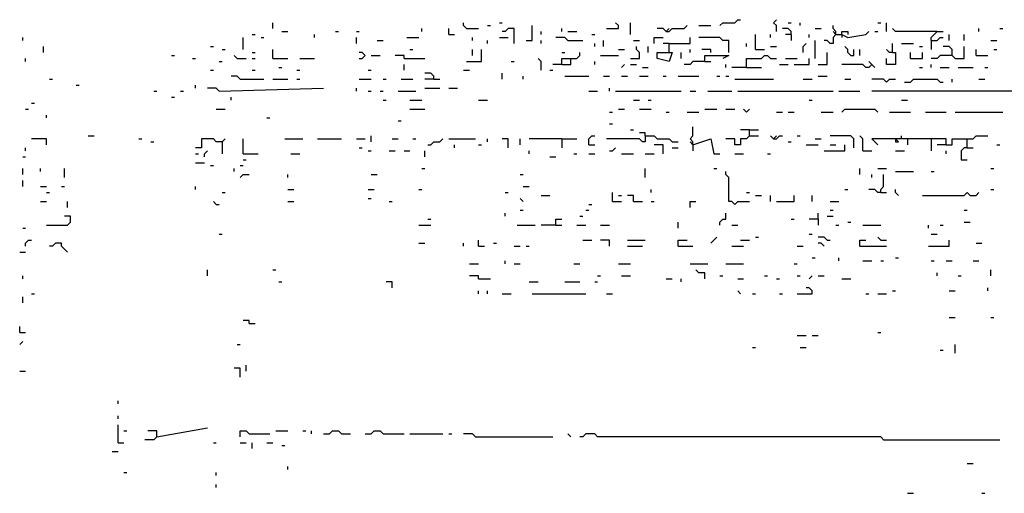
# Model space of a CAD drawing. Extents: x 0 to 7.4, y 0 to 10.
# Drawn here: x 0 to 0.7, y 8.9 to 9.3 of the extents above; entities that cross this region are included whole.
import ezdxf

# ---------------------------------------------------------------- set-up
doc = ezdxf.new("R2010")
doc.units = 0

msp = doc.modelspace()

# ---------------------------------------------------------------- linework, layer by layer
at = {"layer": 'R2V', "color": 0}
for points in [[(0.207819, 9.26749, 0), (0.207819, 9.271605, 0)], [(0.341564, 9.26749, 0), (0.339506, 9.269547, 0), (0.339506, 9.271605, 0)], [(0.355967, 9.269547, 0), (0.358025, 9.269547, 0)], [(0.364198, 9.271605, 0), (0.366255, 9.271605, 0)], [(0.382716, 9.259259, 0), (0.386831, 9.259259, 0), (0.386831, 9.269547, 0)], [(0.438272, 9.26749, 0), (0.446502, 9.26749, 0), (0.446502, 9.269547, 0), (0.444444, 9.271605, 0)], [(0.454733, 9.263374, 0), (0.454733, 9.271605, 0)], [(0.479424, 9.265432, 0), (0.481481, 9.265432, 0), (0.483539, 9.26749, 0), (0.49177, 9.26749, 0), (0.493827, 9.269547, 0)], [(0.502058, 9.269547, 0), (0.510288, 9.269547, 0)], [(0.516461, 9.269547, 0), (0.518519, 9.271605, 0), (0.526749, 9.271605, 0), (0.528807, 9.273663, 0), (0.530864, 9.273663, 0)], [(0.555556, 9.265432, 0), (0.555556, 9.269547, 0), (0.553498, 9.271605, 0), (0.555556, 9.273663, 0)], [(0.563786, 9.271605, 0), (0.565844, 9.271605, 0)], [(0.572016, 9.269547, 0), (0.572016, 9.271605, 0)], [(0.596708, 9.263374, 0), (0.596708, 9.265432, 0), (0.59465, 9.26749, 0), (0.59465, 9.269547, 0)], [(0.625514, 9.271605, 0), (0.627572, 9.271605, 0)], [(0.631687, 9.265432, 0), (0.631687, 9.271605, 0)], [(0.193416, 9.263374, 0), (0.195473, 9.263374, 0)], [(0.213992, 9.265432, 0), (0.218107, 9.265432, 0)], [(0.236626, 9.261317, 0), (0.236626, 9.263374, 0)], [(0.251029, 9.265432, 0), (0.253086, 9.265432, 0)], [(0.265432, 9.265432, 0), (0.26749, 9.265432, 0)], [(0.3107, 9.265432, 0), (0.3107, 9.26749, 0)], [(0.329218, 9.263374, 0), (0.329218, 9.26749, 0)], [(0.329218, 9.263374, 0), (0.333333, 9.263374, 0)], [(0.341564, 9.26749, 0), (0.349794, 9.26749, 0)], [(0.374486, 9.257202, 0), (0.374486, 9.26749, 0), (0.37037, 9.26749, 0), (0.368313, 9.265432, 0), (0.366255, 9.265432, 0)], [(0.393004, 9.263374, 0), (0.393004, 9.265432, 0)], [(0.407407, 9.265432, 0), (0.407407, 9.26749, 0)], [(0.411523, 9.265432, 0), (0.417695, 9.265432, 0)], [(0.427984, 9.263374, 0), (0.430041, 9.263374, 0)], [(0.479424, 9.265432, 0), (0.477366, 9.26749, 0), (0.473251, 9.26749, 0)], [(0.479424, 9.265432, 0), (0.481481, 9.26749, 0)], [(0.541152, 9.253086, 0), (0.541152, 9.263374, 0)], [(0.55144, 9.261317, 0), (0.55144, 9.263374, 0)], [(0.565844, 9.263374, 0), (0.565844, 9.265432, 0), (0.563786, 9.26749, 0), (0.559671, 9.26749, 0)], [(0.565844, 9.263374, 0), (0.561728, 9.263374, 0)], [(0.565844, 9.263374, 0), (0.565844, 9.259259, 0)], [(0.578189, 9.261317, 0), (0.578189, 9.263374, 0)], [(0.582305, 9.26749, 0), (0.58642, 9.26749, 0)], [(0.596708, 9.263374, 0), (0.59465, 9.261317, 0), (0.59465, 9.257202, 0), (0.592593, 9.257202, 0), (0.590535, 9.259259, 0), (0.588477, 9.259259, 0)], [(0.596708, 9.263374, 0), (0.59465, 9.265432, 0)], [(0.596708, 9.263374, 0), (0.600823, 9.263374, 0), (0.604938, 9.261317, 0), (0.617284, 9.263374, 0), (0.619342, 9.265432, 0)], [(0.600823, 9.263374, 0), (0.600823, 9.265432, 0), (0.604938, 9.265432, 0), (0.604938, 9.263374, 0)], [(0.600823, 9.263374, 0), (0.600823, 9.261317, 0)], [(0.623457, 9.265432, 0), (0.625514, 9.265432, 0)], [(0.666667, 9.265432, 0), (0.654321, 9.265432, 0), (0.63786, 9.265432, 0), (0.635802, 9.26749, 0)], [(0.662551, 9.259259, 0), (0.662551, 9.261317, 0), (0.664609, 9.263374, 0), (0.666667, 9.265432, 0), (0.670782, 9.265432, 0)], [(0.674897, 9.259259, 0), (0.674897, 9.263374, 0)], [(0.685185, 9.259259, 0), (0.685185, 9.263374, 0)], [(0.695473, 9.265432, 0), (0.695473, 9.26749, 0)], [(0.709877, 9.26749, 0), (0.711934, 9.26749, 0)], [(0.034979, 9.259259, 0), (0.034979, 9.261317, 0)], [(0.187243, 9.253086, 0), (0.187243, 9.261317, 0)], [(0.199588, 9.261317, 0), (0.201646, 9.261317, 0)], [(0.265432, 9.257202, 0), (0.265432, 9.261317, 0)], [(0.279835, 9.259259, 0), (0.283951, 9.259259, 0)], [(0.300412, 9.261317, 0), (0.308642, 9.261317, 0)], [(0.345679, 9.259259, 0), (0.345679, 9.261317, 0)], [(0.355967, 9.257202, 0), (0.355967, 9.259259, 0)], [(0.364198, 9.261317, 0), (0.37037, 9.261317, 0)], [(0.393004, 9.257202, 0), (0.393004, 9.259259, 0)], [(0.411523, 9.259259, 0), (0.409465, 9.261317, 0), (0.403292, 9.261317, 0)], [(0.411523, 9.259259, 0), (0.421811, 9.259259, 0)], [(0.430041, 9.255144, 0), (0.430041, 9.257202, 0)], [(0.436214, 9.255144, 0), (0.436214, 9.259259, 0)], [(0.45679, 9.259259, 0), (0.460905, 9.259259, 0)], [(0.471193, 9.257202, 0), (0.471193, 9.261317, 0), (0.477366, 9.261317, 0)], [(0.481481, 9.257202, 0), (0.477366, 9.257202, 0)], [(0.481481, 9.251029, 0), (0.481481, 9.257202, 0), (0.495885, 9.257202, 0), (0.495885, 9.261317, 0)], [(0.522634, 9.251029, 0), (0.522634, 9.259259, 0), (0.518519, 9.259259, 0), (0.516461, 9.261317, 0), (0.502058, 9.261317, 0)], [(0.534979, 9.255144, 0), (0.534979, 9.257202, 0)], [(0.574074, 9.251029, 0), (0.574074, 9.255144, 0), (0.576132, 9.257202, 0)], [(0.582305, 9.246914, 0), (0.582305, 9.259259, 0)], [(0.635802, 9.251029, 0), (0.635802, 9.257202, 0)], [(0.641975, 9.257202, 0), (0.650206, 9.257202, 0)], [(0.662551, 9.259259, 0), (0.666667, 9.259259, 0), (0.668724, 9.261317, 0), (0.670782, 9.261317, 0)], [(0.662551, 9.259259, 0), (0.662551, 9.253086, 0)], [(0.703704, 9.259259, 0), (0.707819, 9.259259, 0)], [(0.049383, 9.251029, 0), (0.049383, 9.255144, 0)], [(0.13786, 9.248971, 0), (0.139918, 9.248971, 0)], [(0.164609, 9.255144, 0), (0.166667, 9.255144, 0)], [(0.17284, 9.253086, 0), (0.174897, 9.253086, 0)], [(0.183128, 9.246914, 0), (0.18107, 9.248971, 0)], [(0.193416, 9.251029, 0), (0.195473, 9.251029, 0)], [(0.207819, 9.246914, 0), (0.207819, 9.253086, 0)], [(0.26749, 9.246914, 0), (0.269547, 9.246914, 0), (0.271605, 9.248971, 0), (0.269547, 9.251029, 0), (0.26749, 9.251029, 0)], [(0.27572, 9.248971, 0), (0.281893, 9.248971, 0)], [(0.298354, 9.246914, 0), (0.298354, 9.248971, 0), (0.292181, 9.248971, 0)], [(0.302469, 9.253086, 0), (0.304527, 9.253086, 0)], [(0.341564, 9.244856, 0), (0.351852, 9.244856, 0), (0.351852, 9.253086, 0)], [(0.345679, 9.248971, 0), (0.345679, 9.253086, 0)], [(0.407407, 9.242798, 0), (0.407407, 9.246914, 0), (0.417695, 9.246914, 0), (0.419753, 9.248971, 0), (0.419753, 9.251029, 0)], [(0.407407, 9.251029, 0), (0.409465, 9.251029, 0)], [(0.434156, 9.248971, 0), (0.446502, 9.248971, 0)], [(0.446502, 9.253086, 0), (0.450617, 9.253086, 0)], [(0.454733, 9.246914, 0), (0.460905, 9.246914, 0), (0.460905, 9.251029, 0), (0.458848, 9.253086, 0), (0.458848, 9.255144, 0)], [(0.467078, 9.251029, 0), (0.467078, 9.255144, 0)], [(0.481481, 9.251029, 0), (0.483539, 9.251029, 0), (0.481481, 9.244856, 0), (0.473251, 9.246914, 0), (0.473251, 9.251029, 0), (0.481481, 9.251029, 0)], [(0.489712, 9.246914, 0), (0.489712, 9.251029, 0)], [(0.495885, 9.251029, 0), (0.495885, 9.253086, 0)], [(0.510288, 9.251029, 0), (0.510288, 9.253086, 0), (0.504115, 9.253086, 0)], [(0.506173, 9.244856, 0), (0.506173, 9.248971, 0), (0.522634, 9.248971, 0), (0.518519, 9.246914, 0)], [(0.534979, 9.240741, 0), (0.534979, 9.246914, 0), (0.545267, 9.246914, 0), (0.547325, 9.248971, 0), (0.549383, 9.248971, 0), (0.55144, 9.246914, 0), (0.555556, 9.246914, 0)], [(0.541152, 9.253086, 0), (0.547325, 9.253086, 0)], [(0.55144, 9.255144, 0), (0.555556, 9.255144, 0)], [(0.584362, 9.242798, 0), (0.590535, 9.242798, 0), (0.590535, 9.251029, 0)], [(0.606996, 9.248971, 0), (0.604938, 9.251029, 0), (0.604938, 9.253086, 0), (0.602881, 9.255144, 0)], [(0.606996, 9.248971, 0), (0.609053, 9.248971, 0), (0.609053, 9.253086, 0)], [(0.613169, 9.248971, 0), (0.613169, 9.253086, 0)], [(0.635802, 9.251029, 0), (0.633745, 9.251029, 0), (0.631687, 9.253086, 0)], [(0.635802, 9.251029, 0), (0.63786, 9.251029, 0), (0.63786, 9.242798, 0), (0.631687, 9.242798, 0), (0.631687, 9.246914, 0)], [(0.648148, 9.246914, 0), (0.648148, 9.251029, 0)], [(0.648148, 9.246914, 0), (0.656379, 9.246914, 0), (0.656379, 9.251029, 0)], [(0.654321, 9.255144, 0), (0.656379, 9.255144, 0)], [(0.676955, 9.248971, 0), (0.668724, 9.248971, 0), (0.666667, 9.246914, 0), (0.662551, 9.246914, 0)], [(0.676955, 9.248971, 0), (0.676955, 9.253086, 0), (0.674897, 9.255144, 0), (0.670782, 9.255144, 0)], [(0.676955, 9.248971, 0), (0.679012, 9.246914, 0), (0.685185, 9.246914, 0), (0.685185, 9.255144, 0)], [(0.693416, 9.248971, 0), (0.693416, 9.253086, 0)], [(0.693416, 9.248971, 0), (0.701646, 9.248971, 0)], [(0.705761, 9.253086, 0), (0.707819, 9.253086, 0)], [(0.037037, 9.244856, 0), (0.037037, 9.246914, 0)], [(0.152263, 9.246914, 0), (0.154321, 9.246914, 0)], [(0.170782, 9.244856, 0), (0.17284, 9.244856, 0)], [(0.183128, 9.246914, 0), (0.1893, 9.246914, 0)], [(0.193416, 9.246914, 0), (0.195473, 9.246914, 0)], [(0.207819, 9.246914, 0), (0.218107, 9.246914, 0)], [(0.226337, 9.246914, 0), (0.236626, 9.246914, 0)], [(0.298354, 9.246914, 0), (0.312757, 9.246914, 0)], [(0.298354, 9.238683, 0), (0.298354, 9.242798, 0)], [(0.372428, 9.244856, 0), (0.374486, 9.244856, 0)], [(0.393004, 9.238683, 0), (0.393004, 9.244856, 0), (0.390947, 9.246914, 0)], [(0.407407, 9.242798, 0), (0.401235, 9.242798, 0)], [(0.407407, 9.242798, 0), (0.41358, 9.242798, 0), (0.41358, 9.246914, 0)], [(0.430041, 9.242798, 0), (0.430041, 9.244856, 0)], [(0.44856, 9.240741, 0), (0.450617, 9.242798, 0)], [(0.454733, 9.242798, 0), (0.458848, 9.242798, 0)], [(0.506173, 9.244856, 0), (0.497942, 9.244856, 0), (0.495885, 9.242798, 0), (0.49177, 9.242798, 0)], [(0.506173, 9.244856, 0), (0.510288, 9.244856, 0)], [(0.520576, 9.240741, 0), (0.520576, 9.242798, 0)], [(0.557613, 9.242798, 0), (0.563786, 9.242798, 0)], [(0.561728, 9.246914, 0), (0.569959, 9.246914, 0)], [(0.567901, 9.242798, 0), (0.578189, 9.242798, 0), (0.578189, 9.246914, 0)], [(0.621399, 9.242798, 0), (0.619342, 9.240741, 0), (0.617284, 9.240741, 0), (0.615226, 9.242798, 0), (0.600823, 9.242798, 0)], [(0.621399, 9.242798, 0), (0.619342, 9.244856, 0)], [(0.621399, 9.242798, 0), (0.623457, 9.240741, 0)], [(0.662551, 9.240741, 0), (0.662551, 9.242798, 0)], [(0.164609, 9.238683, 0), (0.166667, 9.238683, 0)], [(0.193416, 9.238683, 0), (0.195473, 9.238683, 0)], [(0.211934, 9.240741, 0), (0.213992, 9.240741, 0)], [(0.22428, 9.238683, 0), (0.226337, 9.238683, 0)], [(0.273663, 9.238683, 0), (0.27572, 9.238683, 0)], [(0.31893, 9.23251, 0), (0.31893, 9.234568, 0), (0.316872, 9.236626, 0), (0.312757, 9.236626, 0)], [(0.339506, 9.238683, 0), (0.343621, 9.238683, 0)], [(0.366255, 9.23251, 0), (0.366255, 9.236626, 0)], [(0.399177, 9.238683, 0), (0.401235, 9.238683, 0)], [(0.462963, 9.240741, 0), (0.467078, 9.240741, 0)], [(0.534979, 9.240741, 0), (0.524691, 9.240741, 0)], [(0.534979, 9.240741, 0), (0.545267, 9.240741, 0)], [(0.654321, 9.240741, 0), (0.656379, 9.240741, 0)], [(0.668724, 9.240741, 0), (0.674897, 9.240741, 0)], [(0.68107, 9.240741, 0), (0.691358, 9.240741, 0)], [(0.699588, 9.240741, 0), (0.701646, 9.240741, 0)], [(0.053498, 9.23251, 0), (0.055556, 9.23251, 0)], [(0.072016, 9.228395, 0), (0.074074, 9.228395, 0)], [(0.154321, 9.226337, 0), (0.154321, 9.228395, 0)], [(0.185185, 9.23251, 0), (0.183128, 9.234568, 0), (0.179012, 9.234568, 0)], [(0.185185, 9.23251, 0), (0.201646, 9.23251, 0)], [(0.207819, 9.23251, 0), (0.218107, 9.23251, 0)], [(0.22428, 9.23251, 0), (0.226337, 9.23251, 0)], [(0.26749, 9.23251, 0), (0.27572, 9.23251, 0)], [(0.283951, 9.23251, 0), (0.286008, 9.23251, 0)], [(0.296296, 9.23251, 0), (0.304527, 9.23251, 0)], [(0.31893, 9.23251, 0), (0.312757, 9.23251, 0)], [(0.31893, 9.23251, 0), (0.323045, 9.23251, 0)], [(0.380658, 9.23251, 0), (0.380658, 9.234568, 0)], [(0.409465, 9.234568, 0), (0.425926, 9.234568, 0)], [(0.436214, 9.234568, 0), (0.440329, 9.234568, 0)], [(0.44856, 9.234568, 0), (0.452675, 9.234568, 0)], [(0.460905, 9.234568, 0), (0.467078, 9.234568, 0)], [(0.477366, 9.234568, 0), (0.479424, 9.234568, 0)], [(0.487654, 9.234568, 0), (0.502058, 9.234568, 0)], [(0.514403, 9.234568, 0), (0.516461, 9.234568, 0)], [(0.520576, 9.234568, 0), (0.522634, 9.234568, 0)], [(0.526749, 9.23251, 0), (0.553498, 9.23251, 0)], [(0.574074, 9.23251, 0), (0.580247, 9.23251, 0)], [(0.584362, 9.234568, 0), (0.590535, 9.234568, 0)], [(0.602881, 9.23251, 0), (0.606996, 9.23251, 0)], [(0.631687, 9.230453, 0), (0.62963, 9.23251, 0), (0.621399, 9.23251, 0)], [(0.631687, 9.230453, 0), (0.633745, 9.23251, 0), (0.63786, 9.23251, 0)], [(0.644033, 9.230453, 0), (0.648148, 9.230453, 0), (0.650206, 9.23251, 0), (0.666667, 9.23251, 0), (0.668724, 9.230453, 0), (0.670782, 9.230453, 0)], [(0.676955, 9.230453, 0), (0.676955, 9.23251, 0)], [(0.695473, 9.23251, 0), (0.699588, 9.23251, 0)], [(0.125514, 9.22428, 0), (0.127572, 9.22428, 0)], [(0.144033, 9.22428, 0), (0.146091, 9.22428, 0)], [(0.170782, 9.22428, 0), (0.168724, 9.226337, 0), (0.162551, 9.226337, 0)], [(0.170782, 9.22428, 0), (0.242798, 9.226337, 0)], [(0.265432, 9.22428, 0), (0.265432, 9.226337, 0)], [(0.273663, 9.22428, 0), (0.27572, 9.22428, 0)], [(0.281893, 9.22428, 0), (0.283951, 9.22428, 0)], [(0.294239, 9.22428, 0), (0.306584, 9.22428, 0)], [(0.312757, 9.226337, 0), (0.323045, 9.226337, 0)], [(0.329218, 9.226337, 0), (0.335391, 9.226337, 0)], [(0.425926, 9.22428, 0), (0.432099, 9.22428, 0)], [(0.440329, 9.22428, 0), (0.440329, 9.226337, 0)], [(0.444444, 9.22428, 0), (0.489712, 9.22428, 0)], [(0.495885, 9.22428, 0), (0.5, 9.22428, 0)], [(0.50823, 9.22428, 0), (0.524691, 9.22428, 0)], [(0.528807, 9.22428, 0), (0.59465, 9.22428, 0)], [(0.598765, 9.22428, 0), (0.613169, 9.22428, 0)], [(0.748971, 9.226337, 0), (0.746914, 9.22428, 0), (0.621399, 9.22428, 0)], [(0.041152, 9.216049, 0), (0.04321, 9.216049, 0)], [(0.13786, 9.220165, 0), (0.139918, 9.220165, 0)], [(0.179012, 9.218107, 0), (0.179012, 9.220165, 0)], [(0.283951, 9.218107, 0), (0.286008, 9.218107, 0)], [(0.302469, 9.218107, 0), (0.3107, 9.218107, 0)], [(0.349794, 9.218107, 0), (0.355967, 9.218107, 0)], [(0.45679, 9.218107, 0), (0.460905, 9.218107, 0)], [(0.467078, 9.218107, 0), (0.469136, 9.218107, 0)], [(0.578189, 9.218107, 0), (0.580247, 9.218107, 0)], [(0.641975, 9.218107, 0), (0.646091, 9.218107, 0)], [(0.037037, 9.211934, 0), (0.039095, 9.211934, 0)], [(0.05144, 9.205761, 0), (0.05144, 9.207819, 0)], [(0.168724, 9.211934, 0), (0.174897, 9.211934, 0)], [(0.302469, 9.211934, 0), (0.312757, 9.211934, 0)], [(0.440329, 9.209877, 0), (0.442387, 9.209877, 0)], [(0.446502, 9.211934, 0), (0.450617, 9.211934, 0)], [(0.460905, 9.211934, 0), (0.469136, 9.211934, 0)], [(0.479424, 9.209877, 0), (0.481481, 9.209877, 0)], [(0.493827, 9.209877, 0), (0.502058, 9.209877, 0)], [(0.506173, 9.211934, 0), (0.514403, 9.211934, 0)], [(0.520576, 9.211934, 0), (0.526749, 9.211934, 0)], [(0.534979, 9.209877, 0), (0.532922, 9.211934, 0)], [(0.534979, 9.209877, 0), (0.537037, 9.211934, 0)], [(0.555556, 9.209877, 0), (0.559671, 9.209877, 0)], [(0.563786, 9.209877, 0), (0.567901, 9.209877, 0)], [(0.58642, 9.209877, 0), (0.59465, 9.209877, 0)], [(0.600823, 9.209877, 0), (0.602881, 9.211934, 0), (0.623457, 9.211934, 0), (0.625514, 9.209877, 0)], [(0.633745, 9.209877, 0), (0.648148, 9.209877, 0)], [(0.658436, 9.209877, 0), (0.67284, 9.209877, 0)], [(0.679012, 9.209877, 0), (0.711934, 9.209877, 0)], [(0.203704, 9.205761, 0), (0.205761, 9.205761, 0)], [(0.294239, 9.203704, 0), (0.296296, 9.203704, 0)], [(0.440329, 9.201646, 0), (0.442387, 9.201646, 0)], [(0.454733, 9.197531, 0), (0.45679, 9.197531, 0)], [(0.465021, 9.193416, 0), (0.465021, 9.195473, 0), (0.460905, 9.195473, 0)], [(0.497942, 9.187243, 0), (0.497942, 9.1893, 0), (0.495885, 9.191358, 0), (0.497942, 9.193416, 0), (0.497942, 9.199588, 0)], [(0.537037, 9.197531, 0), (0.530864, 9.197531, 0)], [(0.537037, 9.193416, 0), (0.537037, 9.197531, 0), (0.54321, 9.197531, 0)], [(0.05144, 9.187243, 0), (0.05144, 9.191358, 0), (0.041152, 9.191358, 0)], [(0.080247, 9.193416, 0), (0.084362, 9.193416, 0)], [(0.115226, 9.191358, 0), (0.117284, 9.191358, 0)], [(0.123457, 9.1893, 0), (0.125514, 9.1893, 0)], [(0.17284, 9.1893, 0), (0.168724, 9.1893, 0), (0.166667, 9.191358, 0), (0.158436, 9.191358, 0), (0.158436, 9.185185, 0), (0.154321, 9.185185, 0)], [(0.17284, 9.1893, 0), (0.174897, 9.191358, 0)], [(0.17284, 9.1893, 0), (0.17284, 9.18107, 0)], [(0.187243, 9.18107, 0), (0.187243, 9.191358, 0)], [(0.216049, 9.191358, 0), (0.228395, 9.191358, 0)], [(0.238683, 9.191358, 0), (0.255144, 9.191358, 0)], [(0.265432, 9.191358, 0), (0.271605, 9.191358, 0)], [(0.27572, 9.1893, 0), (0.27572, 9.193416, 0)], [(0.290123, 9.191358, 0), (0.294239, 9.191358, 0)], [(0.304527, 9.191358, 0), (0.306584, 9.191358, 0)], [(0.314815, 9.187243, 0), (0.316872, 9.187243, 0), (0.31893, 9.1893, 0), (0.323045, 9.1893, 0), (0.325103, 9.191358, 0)], [(0.329218, 9.191358, 0), (0.347737, 9.191358, 0)], [(0.355967, 9.1893, 0), (0.355967, 9.191358, 0)], [(0.37037, 9.185185, 0), (0.37037, 9.191358, 0), (0.366255, 9.191358, 0)], [(0.378601, 9.187243, 0), (0.378601, 9.191358, 0)], [(0.407407, 9.191358, 0), (0.384774, 9.191358, 0)], [(0.407407, 9.191358, 0), (0.417695, 9.191358, 0)], [(0.407407, 9.191358, 0), (0.407407, 9.185185, 0)], [(0.425926, 9.187243, 0), (0.425926, 9.191358, 0), (0.427984, 9.193416, 0), (0.430041, 9.193416, 0)], [(0.465021, 9.193416, 0), (0.465021, 9.1893, 0), (0.462963, 9.1893, 0), (0.460905, 9.191358, 0), (0.438272, 9.191358, 0)], [(0.465021, 9.193416, 0), (0.471193, 9.193416, 0), (0.473251, 9.191358, 0), (0.481481, 9.191358, 0), (0.483539, 9.1893, 0), (0.487654, 9.1893, 0)], [(0.497942, 9.187243, 0), (0.495885, 9.1893, 0)], [(0.497942, 9.187243, 0), (0.510288, 9.191358, 0), (0.512346, 9.18107, 0), (0.516461, 9.18107, 0)], [(0.537037, 9.193416, 0), (0.534979, 9.191358, 0), (0.530864, 9.191358, 0), (0.530864, 9.187243, 0), (0.526749, 9.187243, 0), (0.526749, 9.191358, 0), (0.520576, 9.191358, 0)], [(0.537037, 9.193416, 0), (0.54321, 9.193416, 0)], [(0.553498, 9.191358, 0), (0.55144, 9.193416, 0)], [(0.553498, 9.191358, 0), (0.555556, 9.191358, 0), (0.557613, 9.193416, 0), (0.559671, 9.193416, 0)], [(0.553498, 9.191358, 0), (0.555556, 9.193416, 0)], [(0.563786, 9.1893, 0), (0.565844, 9.1893, 0)], [(0.569959, 9.193416, 0), (0.572016, 9.193416, 0)], [(0.582305, 9.191358, 0), (0.58642, 9.191358, 0)], [(0.609053, 9.185185, 0), (0.609053, 9.191358, 0), (0.606996, 9.193416, 0), (0.592593, 9.193416, 0)], [(0.615226, 9.183128, 0), (0.615226, 9.191358, 0), (0.613169, 9.193416, 0)], [(0.67284, 9.187243, 0), (0.67284, 9.191358, 0), (0.621399, 9.191358, 0), (0.625514, 9.187243, 0)], [(0.63786, 9.191358, 0), (0.63786, 9.1893, 0), (0.639918, 9.1893, 0), (0.63786, 9.191358, 0)], [(0.641975, 9.191358, 0), (0.641975, 9.193416, 0)], [(0.646091, 9.191358, 0), (0.646091, 9.187243, 0)], [(0.662551, 9.191358, 0), (0.662551, 9.183128, 0)], [(0.67284, 9.187243, 0), (0.676955, 9.187243, 0), (0.676955, 9.191358, 0), (0.687243, 9.191358, 0)], [(0.687243, 9.185185, 0), (0.687243, 9.191358, 0), (0.691358, 9.191358, 0), (0.693416, 9.193416, 0), (0.701646, 9.193416, 0)], [(0.037037, 9.183128, 0), (0.037037, 9.185185, 0)], [(0.154321, 9.18107, 0), (0.156379, 9.18107, 0)], [(0.160494, 9.179012, 0), (0.160494, 9.18107, 0), (0.162551, 9.183128, 0)], [(0.187243, 9.18107, 0), (0.197531, 9.18107, 0)], [(0.220165, 9.18107, 0), (0.226337, 9.18107, 0)], [(0.26749, 9.185185, 0), (0.269547, 9.185185, 0)], [(0.273663, 9.183128, 0), (0.27572, 9.183128, 0)], [(0.288066, 9.183128, 0), (0.292181, 9.183128, 0)], [(0.298354, 9.183128, 0), (0.302469, 9.183128, 0)], [(0.312757, 9.179012, 0), (0.312757, 9.183128, 0)], [(0.333333, 9.185185, 0), (0.333333, 9.187243, 0)], [(0.349794, 9.187243, 0), (0.351852, 9.187243, 0)], [(0.384774, 9.18107, 0), (0.384774, 9.183128, 0)], [(0.415638, 9.18107, 0), (0.417695, 9.18107, 0)], [(0.425926, 9.187243, 0), (0.430041, 9.187243, 0)], [(0.425926, 9.18107, 0), (0.430041, 9.18107, 0)], [(0.440329, 9.183128, 0), (0.442387, 9.183128, 0), (0.444444, 9.185185, 0)], [(0.44856, 9.18107, 0), (0.45679, 9.18107, 0)], [(0.465021, 9.18107, 0), (0.471193, 9.18107, 0)], [(0.477366, 9.18107, 0), (0.477366, 9.187243, 0), (0.471193, 9.187243, 0)], [(0.483539, 9.185185, 0), (0.487654, 9.185185, 0)], [(0.497942, 9.187243, 0), (0.497942, 9.183128, 0)], [(0.526749, 9.18107, 0), (0.532922, 9.18107, 0)], [(0.549383, 9.18107, 0), (0.55144, 9.18107, 0)], [(0.576132, 9.187243, 0), (0.584362, 9.187243, 0)], [(0.588477, 9.183128, 0), (0.602881, 9.183128, 0), (0.602881, 9.187243, 0)], [(0.592593, 9.187243, 0), (0.596708, 9.187243, 0)], [(0.615226, 9.183128, 0), (0.621399, 9.183128, 0)], [(0.63786, 9.183128, 0), (0.644033, 9.183128, 0)], [(0.67284, 9.187243, 0), (0.666667, 9.187243, 0)], [(0.67284, 9.18107, 0), (0.67284, 9.183128, 0)], [(0.687243, 9.185185, 0), (0.685185, 9.185185, 0), (0.683128, 9.183128, 0), (0.683128, 9.176955, 0), (0.687243, 9.176955, 0)], [(0.687243, 9.185185, 0), (0.691358, 9.185185, 0)], [(0.707819, 9.187243, 0), (0.709877, 9.187243, 0)], [(0.034979, 9.179012, 0), (0.037037, 9.179012, 0)], [(0.154321, 9.174897, 0), (0.160494, 9.174897, 0)], [(0.187243, 9.176955, 0), (0.1893, 9.176955, 0)], [(0.399177, 9.179012, 0), (0.403292, 9.179012, 0)], [(0.034979, 9.166667, 0), (0.034979, 9.170782, 0)], [(0.047325, 9.168724, 0), (0.047325, 9.170782, 0)], [(0.063786, 9.164609, 0), (0.063786, 9.170782, 0)], [(0.164609, 9.17284, 0), (0.166667, 9.17284, 0)], [(0.18107, 9.168724, 0), (0.18107, 9.170782, 0)], [(0.185185, 9.17284, 0), (0.187243, 9.17284, 0)], [(0.3107, 9.170782, 0), (0.312757, 9.170782, 0)], [(0.465021, 9.164609, 0), (0.465021, 9.170782, 0)], [(0.512346, 9.170782, 0), (0.514403, 9.170782, 0)], [(0.526749, 9.146091, 0), (0.524691, 9.148148, 0), (0.522634, 9.148148, 0), (0.522634, 9.164609, 0), (0.520576, 9.166667, 0), (0.520576, 9.168724, 0)], [(0.613169, 9.166667, 0), (0.613169, 9.170782, 0)], [(0.625514, 9.170782, 0), (0.631687, 9.170782, 0)], [(0.63786, 9.168724, 0), (0.650206, 9.168724, 0)], [(0.662551, 9.168724, 0), (0.664609, 9.168724, 0)], [(0.703704, 9.170782, 0), (0.705761, 9.170782, 0)], [(0.034979, 9.158436, 0), (0.034979, 9.162551, 0)], [(0.185185, 9.164609, 0), (0.187243, 9.166667, 0), (0.191358, 9.166667, 0)], [(0.218107, 9.164609, 0), (0.218107, 9.166667, 0)], [(0.27572, 9.166667, 0), (0.279835, 9.166667, 0)], [(0.378601, 9.166667, 0), (0.380658, 9.166667, 0)], [(0.621399, 9.164609, 0), (0.621399, 9.166667, 0)], [(0.627572, 9.154321, 0), (0.627572, 9.156379, 0), (0.62963, 9.158436, 0), (0.62963, 9.166667, 0)], [(0.047325, 9.158436, 0), (0.05144, 9.158436, 0)], [(0.05144, 9.154321, 0), (0.053498, 9.154321, 0)], [(0.061728, 9.158436, 0), (0.063786, 9.158436, 0)], [(0.154321, 9.156379, 0), (0.154321, 9.158436, 0)], [(0.17284, 9.154321, 0), (0.174897, 9.154321, 0)], [(0.218107, 9.156379, 0), (0.222222, 9.156379, 0)], [(0.273663, 9.156379, 0), (0.277778, 9.156379, 0)], [(0.308642, 9.156379, 0), (0.3107, 9.156379, 0)], [(0.368313, 9.154321, 0), (0.37037, 9.154321, 0)], [(0.380658, 9.158436, 0), (0.384774, 9.158436, 0)], [(0.442387, 9.148148, 0), (0.442387, 9.154321, 0)], [(0.469136, 9.154321, 0), (0.469136, 9.156379, 0)], [(0.534979, 9.154321, 0), (0.537037, 9.154321, 0)], [(0.602881, 9.156379, 0), (0.604938, 9.156379, 0)], [(0.627572, 9.154321, 0), (0.625514, 9.154321, 0), (0.623457, 9.156379, 0), (0.619342, 9.156379, 0)], [(0.627572, 9.154321, 0), (0.631687, 9.154321, 0)], [(0.639918, 9.152263, 0), (0.63786, 9.154321, 0), (0.63786, 9.156379, 0)], [(0.656379, 9.152263, 0), (0.685185, 9.152263, 0), (0.687243, 9.154321, 0), (0.6893, 9.152263, 0), (0.693416, 9.152263, 0), (0.695473, 9.154321, 0)], [(0.703704, 9.156379, 0), (0.705761, 9.156379, 0)], [(0.047325, 9.148148, 0), (0.05144, 9.148148, 0)], [(0.065844, 9.144033, 0), (0.065844, 9.148148, 0)], [(0.168724, 9.146091, 0), (0.166667, 9.148148, 0)], [(0.218107, 9.148148, 0), (0.222222, 9.148148, 0)], [(0.273663, 9.150206, 0), (0.27572, 9.150206, 0)], [(0.288066, 9.148148, 0), (0.290123, 9.148148, 0)], [(0.380658, 9.148148, 0), (0.378601, 9.150206, 0)], [(0.393004, 9.152263, 0), (0.399177, 9.152263, 0)], [(0.442387, 9.148148, 0), (0.44856, 9.148148, 0)], [(0.446502, 9.152263, 0), (0.44856, 9.152263, 0)], [(0.45679, 9.148148, 0), (0.45679, 9.152263, 0), (0.452675, 9.152263, 0)], [(0.45679, 9.148148, 0), (0.462963, 9.148148, 0)], [(0.469136, 9.148148, 0), (0.471193, 9.148148, 0)], [(0.495885, 9.144033, 0), (0.495885, 9.148148, 0), (0.5, 9.148148, 0)], [(0.526749, 9.146091, 0), (0.528807, 9.148148, 0), (0.537037, 9.148148, 0)], [(0.541152, 9.152263, 0), (0.545267, 9.152263, 0)], [(0.55144, 9.148148, 0), (0.55144, 9.152263, 0)], [(0.555556, 9.148148, 0), (0.567901, 9.148148, 0), (0.567901, 9.152263, 0)], [(0.580247, 9.148148, 0), (0.580247, 9.152263, 0)], [(0.592593, 9.148148, 0), (0.598765, 9.148148, 0)], [(0.168724, 9.146091, 0), (0.170782, 9.146091, 0)], [(0.368313, 9.13786, 0), (0.368313, 9.139918, 0)], [(0.378601, 9.141975, 0), (0.380658, 9.141975, 0)], [(0.423868, 9.141975, 0), (0.425926, 9.141975, 0)], [(0.425926, 9.146091, 0), (0.427984, 9.146091, 0)], [(0.516461, 9.131687, 0), (0.516461, 9.133745, 0), (0.518519, 9.135802, 0), (0.520576, 9.135802, 0), (0.520576, 9.139918, 0)], [(0.584362, 9.135802, 0), (0.584362, 9.139918, 0)], [(0.592593, 9.141975, 0), (0.59465, 9.141975, 0)], [(0.685185, 9.141975, 0), (0.687243, 9.141975, 0)], [(0.05144, 9.131687, 0), (0.065844, 9.131687, 0), (0.067901, 9.133745, 0), (0.067901, 9.13786, 0), (0.063786, 9.13786, 0)], [(0.314815, 9.135802, 0), (0.316872, 9.135802, 0)], [(0.403292, 9.131687, 0), (0.403292, 9.135802, 0), (0.407407, 9.135802, 0)], [(0.419753, 9.13786, 0), (0.421811, 9.13786, 0)], [(0.487654, 9.12963, 0), (0.487654, 9.133745, 0)], [(0.565844, 9.135802, 0), (0.567901, 9.135802, 0)], [(0.584362, 9.135802, 0), (0.578189, 9.135802, 0)], [(0.584362, 9.135802, 0), (0.584362, 9.131687, 0)], [(0.590535, 9.13786, 0), (0.59465, 9.13786, 0)], [(0.604938, 9.133745, 0), (0.606996, 9.133745, 0)], [(0.685185, 9.133745, 0), (0.6893, 9.133745, 0)], [(0.034979, 9.12963, 0), (0.037037, 9.12963, 0)], [(0.308642, 9.131687, 0), (0.316872, 9.131687, 0)], [(0.376543, 9.131687, 0), (0.388889, 9.131687, 0)], [(0.403292, 9.131687, 0), (0.393004, 9.131687, 0)], [(0.403292, 9.131687, 0), (0.407407, 9.131687, 0)], [(0.417695, 9.131687, 0), (0.423868, 9.131687, 0)], [(0.434156, 9.131687, 0), (0.440329, 9.131687, 0)], [(0.524691, 9.131687, 0), (0.528807, 9.131687, 0)], [(0.596708, 9.131687, 0), (0.598765, 9.131687, 0)], [(0.615226, 9.131687, 0), (0.627572, 9.131687, 0)], [(0.660494, 9.12963, 0), (0.660494, 9.131687, 0)], [(0.668724, 9.131687, 0), (0.670782, 9.131687, 0)], [(0.037037, 9.117284, 0), (0.037037, 9.119342, 0), (0.039095, 9.121399, 0), (0.041152, 9.121399, 0)], [(0.170782, 9.125514, 0), (0.17284, 9.125514, 0)], [(0.349794, 9.117284, 0), (0.349794, 9.121399, 0)], [(0.421811, 9.121399, 0), (0.427984, 9.121399, 0)], [(0.440329, 9.117284, 0), (0.440329, 9.121399, 0), (0.434156, 9.121399, 0)], [(0.452675, 9.121399, 0), (0.465021, 9.121399, 0)], [(0.487654, 9.117284, 0), (0.487654, 9.121399, 0), (0.493827, 9.121399, 0)], [(0.510288, 9.119342, 0), (0.512346, 9.121399, 0), (0.514403, 9.123457, 0)], [(0.530864, 9.121399, 0), (0.537037, 9.121399, 0)], [(0.541152, 9.123457, 0), (0.54321, 9.123457, 0)], [(0.578189, 9.125514, 0), (0.580247, 9.125514, 0)], [(0.590535, 9.121399, 0), (0.588477, 9.123457, 0), (0.584362, 9.123457, 0)], [(0.590535, 9.121399, 0), (0.592593, 9.121399, 0)], [(0.613169, 9.117284, 0), (0.613169, 9.121399, 0), (0.617284, 9.121399, 0)], [(0.627572, 9.121399, 0), (0.625514, 9.123457, 0)], [(0.627572, 9.121399, 0), (0.631687, 9.121399, 0)], [(0.660494, 9.117284, 0), (0.674897, 9.117284, 0), (0.674897, 9.121399, 0)], [(0.662551, 9.125514, 0), (0.666667, 9.125514, 0)], [(0.032922, 9.113169, 0), (0.037037, 9.113169, 0)], [(0.065844, 9.113169, 0), (0.063786, 9.115226, 0), (0.061728, 9.117284, 0), (0.061728, 9.119342, 0), (0.057613, 9.119342, 0), (0.055556, 9.117284, 0), (0.053498, 9.117284, 0)], [(0.308642, 9.119342, 0), (0.312757, 9.119342, 0)], [(0.339506, 9.117284, 0), (0.339506, 9.119342, 0)], [(0.349794, 9.117284, 0), (0.353909, 9.117284, 0)], [(0.360082, 9.119342, 0), (0.36214, 9.119342, 0)], [(0.374486, 9.117284, 0), (0.378601, 9.117284, 0)], [(0.382716, 9.117284, 0), (0.384774, 9.117284, 0)], [(0.452675, 9.117284, 0), (0.462963, 9.117284, 0)], [(0.487654, 9.117284, 0), (0.497942, 9.117284, 0)], [(0.524691, 9.117284, 0), (0.532922, 9.117284, 0)], [(0.569959, 9.117284, 0), (0.574074, 9.117284, 0)], [(0.588477, 9.117284, 0), (0.58642, 9.119342, 0), (0.584362, 9.119342, 0)], [(0.613169, 9.117284, 0), (0.631687, 9.117284, 0)], [(0.693416, 9.119342, 0), (0.697531, 9.119342, 0)], [(0.368313, 9.104938, 0), (0.368313, 9.106996, 0)], [(0.580247, 9.109053, 0), (0.582305, 9.109053, 0)], [(0.598765, 9.106996, 0), (0.598765, 9.109053, 0)], [(0.615226, 9.106996, 0), (0.621399, 9.106996, 0)], [(0.627572, 9.106996, 0), (0.62963, 9.106996, 0)], [(0.63786, 9.109053, 0), (0.639918, 9.109053, 0)], [(0.662551, 9.106996, 0), (0.664609, 9.106996, 0)], [(0.67284, 9.106996, 0), (0.676955, 9.106996, 0)], [(0.691358, 9.106996, 0), (0.695473, 9.106996, 0)], [(0.162551, 9.096708, 0), (0.162551, 9.100823, 0)], [(0.207819, 9.100823, 0), (0.209877, 9.100823, 0)], [(0.343621, 9.104938, 0), (0.349794, 9.104938, 0)], [(0.374486, 9.104938, 0), (0.378601, 9.104938, 0)], [(0.415638, 9.104938, 0), (0.419753, 9.104938, 0)], [(0.446502, 9.104938, 0), (0.454733, 9.104938, 0)], [(0.495885, 9.104938, 0), (0.50823, 9.104938, 0)], [(0.506173, 9.09465, 0), (0.506173, 9.098765, 0), (0.502058, 9.098765, 0), (0.5, 9.100823, 0)], [(0.520576, 9.104938, 0), (0.532922, 9.104938, 0)], [(0.567901, 9.104938, 0), (0.569959, 9.104938, 0)], [(0.703704, 9.096708, 0), (0.703704, 9.100823, 0)], [(0.034979, 9.09465, 0), (0.034979, 9.096708, 0)], [(0.211934, 9.092593, 0), (0.213992, 9.092593, 0)], [(0.290123, 9.088477, 0), (0.290123, 9.092593, 0), (0.286008, 9.092593, 0)], [(0.349794, 9.09465, 0), (0.349794, 9.096708, 0), (0.343621, 9.096708, 0)], [(0.349794, 9.09465, 0), (0.358025, 9.09465, 0)], [(0.384774, 9.092593, 0), (0.390947, 9.092593, 0)], [(0.409465, 9.092593, 0), (0.419753, 9.092593, 0)], [(0.430041, 9.092593, 0), (0.432099, 9.092593, 0)], [(0.432099, 9.096708, 0), (0.434156, 9.096708, 0)], [(0.44856, 9.096708, 0), (0.454733, 9.096708, 0)], [(0.479424, 9.09465, 0), (0.483539, 9.09465, 0)], [(0.489712, 9.092593, 0), (0.489712, 9.09465, 0)], [(0.516461, 9.096708, 0), (0.518519, 9.096708, 0)], [(0.528807, 9.09465, 0), (0.532922, 9.09465, 0)], [(0.547325, 9.096708, 0), (0.549383, 9.096708, 0)], [(0.555556, 9.09465, 0), (0.557613, 9.09465, 0)], [(0.569959, 9.096708, 0), (0.572016, 9.096708, 0)], [(0.578189, 9.09465, 0), (0.580247, 9.096708, 0)], [(0.584362, 9.096708, 0), (0.588477, 9.096708, 0)], [(0.600823, 9.09465, 0), (0.606996, 9.09465, 0)], [(0.666667, 9.096708, 0), (0.666667, 9.098765, 0)], [(0.68107, 9.096708, 0), (0.683128, 9.096708, 0)], [(0.349794, 9.084362, 0), (0.349794, 9.08642, 0)], [(0.355967, 9.084362, 0), (0.355967, 9.08642, 0)], [(0.530864, 9.084362, 0), (0.528807, 9.08642, 0)], [(0.569959, 9.084362, 0), (0.580247, 9.084362, 0), (0.580247, 9.08642, 0), (0.578189, 9.088477, 0), (0.576132, 9.088477, 0)], [(0.635802, 9.08642, 0), (0.63786, 9.08642, 0)], [(0.674897, 9.08642, 0), (0.679012, 9.08642, 0)], [(0.701646, 9.08642, 0), (0.701646, 9.088477, 0)], [(0.034979, 9.078189, 0), (0.034979, 9.082305, 0)], [(0.041152, 9.084362, 0), (0.04321, 9.084362, 0)], [(0.366255, 9.084362, 0), (0.372428, 9.084362, 0)], [(0.386831, 9.084362, 0), (0.423868, 9.084362, 0)], [(0.438272, 9.084362, 0), (0.442387, 9.084362, 0)], [(0.539095, 9.084362, 0), (0.541152, 9.084362, 0)], [(0.557613, 9.084362, 0), (0.559671, 9.084362, 0)], [(0.617284, 9.084362, 0), (0.619342, 9.084362, 0)], [(0.625514, 9.084362, 0), (0.631687, 9.084362, 0)], [(0.191358, 9.063786, 0), (0.191358, 9.065844, 0), (0.187243, 9.065844, 0)], [(0.674897, 9.067901, 0), (0.679012, 9.067901, 0)], [(0.703704, 9.067901, 0), (0.705761, 9.067901, 0)], [(0.032922, 9.057613, 0), (0.032922, 9.061728, 0)], [(0.191358, 9.063786, 0), (0.195473, 9.063786, 0)], [(0.032922, 9.057613, 0), (0.037037, 9.057613, 0)], [(0.032922, 9.049383, 0), (0.034979, 9.05144, 0)], [(0.569959, 9.055556, 0), (0.576132, 9.055556, 0)], [(0.580247, 9.055556, 0), (0.584362, 9.055556, 0)], [(0.625514, 9.057613, 0), (0.627572, 9.057613, 0)], [(0.183128, 9.049383, 0), (0.185185, 9.049383, 0)], [(0.539095, 9.047325, 0), (0.541152, 9.047325, 0)], [(0.572016, 9.047325, 0), (0.576132, 9.047325, 0)], [(0.668724, 9.045267, 0), (0.670782, 9.045267, 0)], [(0.679012, 9.04321, 0), (0.679012, 9.049383, 0)], [(0.185185, 9.026749, 0), (0.185185, 9.032922, 0), (0.18107, 9.032922, 0)], [(0.1893, 9.030864, 0), (0.1893, 9.034979, 0)], [(0.032922, 9.030864, 0), (0.037037, 9.030864, 0)], [(0.100823, 9.00823, 0), (0.100823, 9.010288, 0)], [(0.100823, 8.997942, 0), (0.100823, 9, 0)], [(0.100823, 8.981481, 0), (0.100823, 8.993827, 0)], [(0.127572, 8.985597, 0), (0.162551, 8.99177, 0)], [(0.104938, 8.989712, 0), (0.106996, 8.989712, 0)], [(0.127572, 8.985597, 0), (0.125514, 8.983539, 0), (0.119342, 8.983539, 0)], [(0.127572, 8.985597, 0), (0.127572, 8.989712, 0), (0.121399, 8.989712, 0)], [(0.185185, 8.985597, 0), (0.185185, 8.989712, 0), (0.1893, 8.989712, 0), (0.191358, 8.987654, 0), (0.205761, 8.987654, 0)], [(0.209877, 8.989712, 0), (0.218107, 8.989712, 0)], [(0.228395, 8.989712, 0), (0.230453, 8.989712, 0)], [(0.234568, 8.987654, 0), (0.234568, 8.989712, 0)], [(0.242798, 8.987654, 0), (0.246914, 8.987654, 0), (0.248971, 8.989712, 0), (0.253086, 8.989712, 0), (0.255144, 8.987654, 0), (0.261317, 8.987654, 0)], [(0.271605, 8.987654, 0), (0.27572, 8.987654, 0), (0.277778, 8.989712, 0), (0.281893, 8.989712, 0), (0.283951, 8.987654, 0), (0.298354, 8.987654, 0)], [(0.302469, 8.987654, 0), (0.325103, 8.987654, 0)], [(0.329218, 8.987654, 0), (0.331276, 8.987654, 0)], [(0.347737, 8.985597, 0), (0.345679, 8.987654, 0), (0.339506, 8.987654, 0)], [(0.347737, 8.985597, 0), (0.401235, 8.985597, 0)], [(0.41358, 8.985597, 0), (0.411523, 8.987654, 0)], [(0.62963, 8.983539, 0), (0.627572, 8.985597, 0), (0.432099, 8.985597, 0), (0.430041, 8.987654, 0), (0.423868, 8.987654, 0), (0.421811, 8.985597, 0), (0.419753, 8.985597, 0)], [(0.62963, 8.983539, 0), (0.709877, 8.983539, 0)], [(0.100823, 8.981481, 0), (0.104938, 8.981481, 0)], [(0.166667, 8.981481, 0), (0.168724, 8.981481, 0)], [(0.185185, 8.981481, 0), (0.1893, 8.981481, 0)], [(0.193416, 8.977366, 0), (0.193416, 8.981481, 0)], [(0.203704, 8.981481, 0), (0.207819, 8.981481, 0)], [(0.213992, 8.979424, 0), (0.216049, 8.979424, 0)], [(0.096708, 8.975309, 0), (0.100823, 8.975309, 0)], [(0.218107, 8.962963, 0), (0.218107, 8.965021, 0)], [(0.687243, 8.967078, 0), (0.691358, 8.967078, 0)], [(0.104938, 8.960905, 0), (0.106996, 8.960905, 0)], [(0.168724, 8.958848, 0), (0.168724, 8.960905, 0)], [(0.168724, 8.950617, 0), (0.168724, 8.952675, 0)], [(0.646091, 8.946502, 0), (0.650206, 8.946502, 0)], [(0.697531, 8.946502, 0), (0.699588, 8.946502, 0)]]:
    msp.add_polyline3d(points, dxfattribs=at)

doc.saveas('drawing.dxf')
